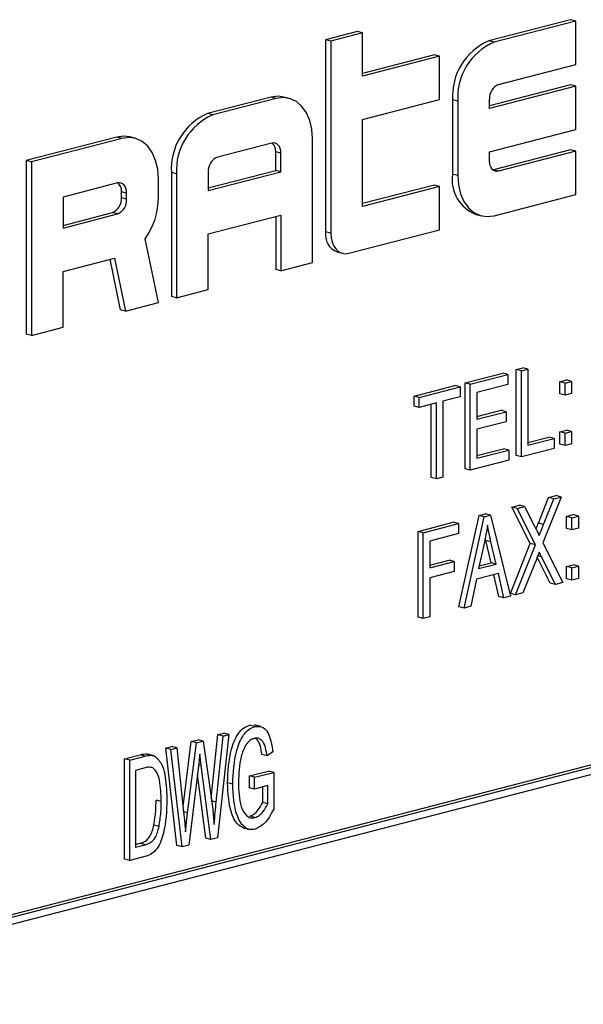
# Model space of a CAD drawing. Units: inches. Extents: x 4 to 84, y 4 to 63.
# Drawn here: x 58.6 to 59, y 50.1 to 50.8 of the extents above; entities that cross this region are included whole.
import ezdxf

# ---------------------------------------------------------------- set-up
doc = ezdxf.new("R2010")
doc.units = ezdxf.units.IN
doc.header["$LTSCALE"] = 8
doc.header["$MEASUREMENT"] = 0

msp = doc.modelspace()

# ---------------------------------------------------------------- linework, layer by layer
at = {"color": 7, "linetype": 'Continuous', "lineweight": 25}
for p, q in [((58.96037, 50.8063), (58.90469, 50.79189)), ((58.96391, 50.80538), (58.90822, 50.79097)), ((58.96391, 50.80538), (58.96037, 50.8063)), ((58.96391, 50.7758), (58.96391, 50.80538)), ((58.81497, 50.79825), (58.79332, 50.79264)), ((58.81851, 50.79733), (58.81497, 50.79825)), ((58.79332, 50.79264), (58.79332, 50.66164)), ((58.79685, 50.79173), (58.79332, 50.79264)), ((58.81851, 50.79733), (58.79685, 50.79173)), ((58.79685, 50.79173), (58.79685, 50.66072)), ((58.81851, 50.76775), (58.81851, 50.79733)), ((58.90822, 50.79097), (58.90469, 50.79189)), ((58.86756, 50.78228), (58.81851, 50.76958)), ((58.8711, 50.78136), (58.81851, 50.76775)), ((58.8711, 50.78136), (58.86756, 50.78228)), ((58.8711, 50.75178), (58.8711, 50.78136)), ((58.91132, 50.76219), (58.96391, 50.7758)), ((58.96037, 50.76193), (58.90513, 50.74763)), ((58.96391, 50.76101), (58.90513, 50.7458)), ((58.96391, 50.76101), (58.96037, 50.76193)), ((58.96391, 50.73143), (58.96391, 50.76101)), ((58.75619, 50.75345), (58.71288, 50.74224)), ((58.75973, 50.75254), (58.71642, 50.74133)), ((58.75973, 50.75254), (58.75619, 50.75345)), ((58.7685, 50.75261), (58.76496, 50.75353)), ((58.81851, 50.73817), (58.8711, 50.75178)), ((58.87994, 50.75167), (58.87994, 50.70096)), ((58.88347, 50.75076), (58.87994, 50.75167)), ((58.90513, 50.7458), (58.90513, 50.75214)), ((58.88347, 50.75076), (58.88347, 50.70005)), ((58.71642, 50.74133), (58.71288, 50.74224)), ((58.81851, 50.67901), (58.81851, 50.73817)), ((58.90513, 50.71622), (58.96391, 50.73143)), ((58.65101, 50.72623), (58.58914, 50.71022)), ((58.65455, 50.72531), (58.59268, 50.7093)), ((58.65455, 50.72531), (58.65101, 50.72623)), ((58.66332, 50.72539), (58.65978, 50.72631)), ((58.78448, 50.64062), (58.78448, 50.72514)), ((58.75664, 50.72216), (58.71951, 50.71255)), ((58.96037, 50.71755), (58.90778, 50.70394)), ((58.96391, 50.71664), (58.96037, 50.71755)), ((58.75929, 50.70354), (58.75929, 50.71622)), ((58.76282, 50.71531), (58.75929, 50.71622)), ((58.76282, 50.70263), (58.76282, 50.71531)), ((58.90513, 50.70988), (58.90513, 50.71622)), ((58.96391, 50.71664), (58.91132, 50.70303)), ((58.96391, 50.68706), (58.96391, 50.71664)), ((58.58914, 50.71022), (58.58914, 50.59189)), ((58.59268, 50.7093), (58.58914, 50.71022)), ((58.59268, 50.7093), (58.59268, 50.59098)), ((58.6793, 50.68524), (58.6793, 50.69791)), ((58.68814, 50.70203), (58.68814, 50.61751)), ((58.69167, 50.70112), (58.68814, 50.70203)), ((58.69167, 50.70112), (58.69167, 50.6166)), ((58.71333, 50.69165), (58.75929, 50.70354)), ((58.71333, 50.68982), (58.76282, 50.70263)), ((58.71333, 50.70249), (58.71333, 50.68982)), ((58.76282, 50.70263), (58.75929, 50.70354)), ((58.88347, 50.70005), (58.87994, 50.70096)), ((58.90778, 50.70394), (58.90746, 50.70387)), ((58.91132, 50.70303), (58.90778, 50.70394)), ((58.65145, 50.69493), (58.61433, 50.68532)), ((58.86756, 50.69353), (58.81851, 50.68084)), ((58.8711, 50.69262), (58.81851, 50.67901)), ((58.8711, 50.69262), (58.86756, 50.69353)), ((58.8711, 50.66304), (58.8711, 50.69262)), ((58.61433, 50.68532), (58.61433, 50.6642)), ((58.65411, 50.68477), (58.65411, 50.689)), ((58.65764, 50.68808), (58.65411, 50.689)), ((58.65764, 50.68386), (58.65411, 50.68477)), ((58.65764, 50.68386), (58.65764, 50.68808)), ((58.90822, 50.67264), (58.96391, 50.68706)), ((58.61433, 50.66603), (58.64792, 50.67472)), ((58.61433, 50.6642), (58.65145, 50.6738)), ((58.65145, 50.6738), (58.64792, 50.67472)), ((58.71333, 50.66024), (58.76282, 50.67305)), ((58.75929, 50.67213), (58.75929, 50.63593)), ((58.76282, 50.67305), (58.76282, 50.63501)), ((58.89592, 50.67348), (58.89945, 50.67257)), ((58.71333, 50.6222), (58.71333, 50.66024)), ((58.79685, 50.66072), (58.79332, 50.66164)), ((58.80923, 50.64702), (58.8711, 50.66304)), ((58.6793, 50.61339), (58.67032, 50.65685)), ((58.61433, 50.63461), (58.64942, 50.64369)), ((58.64942, 50.64369), (58.65688, 50.60759)), ((58.80131, 50.6479), (58.80484, 50.64699)), ((58.64624, 50.64287), (58.65334, 50.60851)), ((58.76282, 50.63501), (58.78448, 50.64062)), ((58.61433, 50.59658), (58.61433, 50.63461)), ((58.76282, 50.63501), (58.75929, 50.63593)), ((58.69167, 50.6166), (58.68814, 50.61751)), ((58.69167, 50.6166), (58.71333, 50.6222)), ((58.65688, 50.60759), (58.6793, 50.61339)), ((58.65688, 50.60759), (58.65334, 50.60851)), ((58.59268, 50.59098), (58.61433, 50.59658)), ((58.59268, 50.59098), (58.58914, 50.59189)), ((58.88846, 50.55867), (58.91409, 50.5653)), ((58.892, 50.55775), (58.91763, 50.56439)), ((58.91763, 50.56439), (58.91409, 50.5653)), ((58.91763, 50.56439), (58.91763, 50.55754)), ((58.92331, 50.56769), (58.92776, 50.56884)), ((58.92331, 50.50909), (58.92331, 50.56769)), ((58.92684, 50.56677), (58.92331, 50.56769)), ((58.92684, 50.56677), (58.9313, 50.56793)), ((58.92684, 50.50817), (58.92684, 50.56677)), ((58.9313, 50.56793), (58.92776, 50.56884)), ((58.9313, 50.56793), (58.9313, 50.51617)), ((58.85362, 50.54965), (58.88148, 50.55686)), ((58.88501, 50.55595), (58.88148, 50.55686)), ((58.88846, 50.50007), (58.88846, 50.55867)), ((58.892, 50.55775), (58.88846, 50.55867)), ((58.892, 50.49915), (58.892, 50.55775)), ((58.91763, 50.55754), (58.89645, 50.55206)), ((58.95313, 50.55943), (58.95759, 50.56058)), ((58.95313, 50.55105), (58.95313, 50.55943)), ((58.95667, 50.55851), (58.95313, 50.55943)), ((58.95667, 50.55851), (58.96113, 50.55966)), ((58.95667, 50.55014), (58.95667, 50.55851)), ((58.96113, 50.55966), (58.95759, 50.56058)), ((58.96113, 50.55966), (58.96113, 50.55129)), ((58.85362, 50.5428), (58.85362, 50.54965)), ((58.85715, 50.54874), (58.85362, 50.54965)), ((58.85715, 50.54874), (58.88501, 50.55595)), ((58.88501, 50.55595), (58.88501, 50.5491)), ((58.89645, 50.55206), (58.89645, 50.53379)), ((58.95667, 50.55014), (58.95313, 50.55105)), ((58.96113, 50.55129), (58.95667, 50.55014)), ((58.85715, 50.54189), (58.85362, 50.5428)), ((58.85715, 50.54189), (58.85715, 50.54874)), ((58.86885, 50.54491), (58.85715, 50.54189)), ((58.86532, 50.49408), (58.86532, 50.544)), ((58.86885, 50.49316), (58.86885, 50.54491)), ((58.88501, 50.5491), (58.87331, 50.54607)), ((58.87331, 50.54607), (58.87331, 50.49432)), ((58.89645, 50.53562), (58.91298, 50.5399)), ((58.89645, 50.53379), (58.91651, 50.53898)), ((58.91651, 50.53898), (58.91298, 50.5399)), ((58.91651, 50.53898), (58.91651, 50.53213)), ((58.91651, 50.53213), (58.89645, 50.52694)), ((58.89645, 50.52694), (58.89645, 50.50716)), ((58.95313, 50.52518), (58.95759, 50.52633)), ((58.95313, 50.51681), (58.95313, 50.52518)), ((58.95667, 50.52426), (58.95313, 50.52518)), ((58.95667, 50.52426), (58.96113, 50.52542)), ((58.95667, 50.51589), (58.95667, 50.52426)), ((58.96113, 50.52542), (58.95759, 50.52633)), ((58.96113, 50.52542), (58.96113, 50.51704)), ((58.9313, 50.518), (58.94559, 50.5217)), ((58.9313, 50.51617), (58.94913, 50.52079)), ((58.94913, 50.52079), (58.94559, 50.5217)), ((58.94913, 50.52079), (58.94913, 50.51394)), ((58.95667, 50.51589), (58.95313, 50.51681)), ((58.96113, 50.51704), (58.95667, 50.51589)), ((58.89645, 50.50899), (58.91465, 50.51369)), ((58.89645, 50.50716), (58.91818, 50.51278)), ((58.91818, 50.51278), (58.91465, 50.51369)), ((58.91818, 50.51278), (58.91818, 50.50593)), ((58.94913, 50.51394), (58.92684, 50.50817)), ((58.91818, 50.50593), (58.892, 50.49915)), ((58.92684, 50.50817), (58.92331, 50.50909)), ((58.892, 50.49915), (58.88846, 50.50007)), ((58.86885, 50.49316), (58.86532, 50.49408)), ((58.87331, 50.49432), (58.86885, 50.49316)), ((58.93847, 50.46298), (58.94541, 50.48038)), ((58.95404, 50.48078), (58.94154, 50.44948)), ((58.942, 50.46206), (58.94895, 50.47946)), ((58.94541, 50.48038), (58.9505, 50.4817)), ((58.94895, 50.47946), (58.94541, 50.48038)), ((58.94895, 50.47946), (58.95404, 50.48078)), ((58.95404, 50.48078), (58.9505, 50.4817)), ((58.89794, 50.46809), (58.90228, 50.46922)), ((58.90582, 50.4683), (58.90228, 50.46922)), ((58.92042, 50.47391), (58.92551, 50.47523)), ((58.93292, 50.44911), (58.92042, 50.47391)), ((58.92396, 50.473), (58.92042, 50.47391)), ((58.92396, 50.473), (58.92905, 50.47431)), ((58.93646, 50.44819), (58.92396, 50.473)), ((58.92905, 50.47431), (58.92551, 50.47523)), ((58.92905, 50.47431), (58.93579, 50.46093)), ((58.8564, 50.45734), (58.88036, 50.46354)), ((58.85994, 50.45643), (58.8839, 50.46263)), ((58.8839, 50.46263), (58.88036, 50.46354)), ((58.8839, 50.46263), (58.8839, 50.45578)), ((58.88423, 50.40594), (58.89794, 50.46809)), ((58.88777, 50.40503), (58.90147, 50.46718)), ((58.90147, 50.46718), (58.89794, 50.46809)), ((58.90147, 50.46718), (58.90582, 50.4683)), ((58.90582, 50.4683), (58.91953, 50.41325)), ((58.942, 50.46206), (58.93847, 50.46298)), ((58.95772, 50.46758), (58.96218, 50.46874)), ((58.95772, 50.45921), (58.95772, 50.46758)), ((58.96126, 50.46667), (58.95772, 50.46758)), ((58.96126, 50.46667), (58.96571, 50.46782)), ((58.96126, 50.4583), (58.96126, 50.46667)), ((58.96571, 50.46782), (58.96218, 50.46874)), ((58.96571, 50.46782), (58.96571, 50.45945)), ((58.8564, 50.39874), (58.8564, 50.45734)), ((58.85994, 50.45643), (58.8564, 50.45734)), ((58.85994, 50.39783), (58.85994, 50.45643)), ((58.8839, 50.45578), (58.8644, 50.45073)), ((58.96126, 50.4583), (58.95772, 50.45921)), ((58.96571, 50.45945), (58.96126, 50.4583)), ((58.8644, 50.45073), (58.8644, 50.43247)), ((58.90165, 50.45003), (58.89761, 50.43193)), ((58.90255, 50.45114), (58.90219, 50.45272)), ((58.90614, 50.43597), (58.90255, 50.45114)), ((58.90609, 50.45022), (58.90255, 50.45114)), ((58.90967, 50.43505), (58.90609, 50.45022)), ((58.91931, 50.41502), (58.93292, 50.44911)), ((58.93646, 50.44819), (58.93292, 50.44911)), ((58.94154, 50.44948), (58.95515, 50.42247)), ((59.53688, 50.44369), (57.76912, 49.98616)), ((59.54042, 50.44278), (57.77265, 49.98525)), ((58.92284, 50.41411), (58.93646, 50.44819)), ((59.53688, 50.43703), (57.77619, 49.98133)), ((58.8644, 50.4343), (58.87758, 50.43771)), ((58.8644, 50.43247), (58.88111, 50.43679)), ((58.88111, 50.43679), (58.87758, 50.43771)), ((58.88111, 50.43679), (58.88111, 50.42994)), ((58.89805, 50.43387), (58.90614, 50.43597)), ((58.90967, 50.43505), (58.90614, 50.43597)), ((58.93706, 50.43825), (58.92793, 50.41542)), ((58.94653, 50.42207), (58.93763, 50.4397)), ((58.95006, 50.42115), (58.94057, 50.43997)), ((58.88111, 50.42994), (58.8644, 50.42562)), ((58.89761, 50.43193), (58.90967, 50.43505)), ((58.95772, 50.43333), (58.96218, 50.43449)), ((58.95772, 50.42496), (58.95772, 50.43333)), ((58.96126, 50.43242), (58.95772, 50.43333)), ((58.96126, 50.43242), (58.96571, 50.43357)), ((58.96126, 50.42405), (58.96126, 50.43242)), ((58.96571, 50.43357), (58.96218, 50.43449)), ((58.96571, 50.43357), (58.96571, 50.4252)), ((58.8644, 50.42562), (58.8644, 50.39898)), ((58.89615, 50.4247), (58.89241, 50.40623)), ((58.91114, 50.42858), (58.89615, 50.4247)), ((58.91136, 50.41296), (58.908, 50.42777)), ((58.91489, 50.41205), (58.91114, 50.42858)), ((58.95006, 50.42115), (58.94653, 50.42207)), ((58.95515, 50.42247), (58.95006, 50.42115)), ((58.96126, 50.42405), (58.95772, 50.42496)), ((58.96571, 50.4252), (58.96126, 50.42405)), ((58.92793, 50.41542), (58.92284, 50.41411)), ((58.91489, 50.41205), (58.91136, 50.41296)), ((58.91953, 50.41325), (58.91489, 50.41205)), ((58.92284, 50.41411), (58.91931, 50.41502)), ((58.88777, 50.40503), (58.88423, 50.40594)), ((58.89241, 50.40623), (58.88777, 50.40503)), ((58.85994, 50.39783), (58.8564, 50.39874)), ((58.8644, 50.39898), (58.85994, 50.39783)), ((58.74505, 50.32427), (58.74151, 50.32519)), ((58.74926, 50.32426), (58.74484, 50.3254)), ((58.70172, 50.314), (58.70637, 50.31521)), ((58.70991, 50.31429), (58.70637, 50.31521)), ((58.7154, 50.27528), (58.7199, 50.31871)), ((58.71876, 50.27265), (58.72343, 50.31779)), ((58.72741, 50.31882), (58.71963, 50.24844)), ((58.7199, 50.31871), (58.72387, 50.31973)), ((58.72343, 50.31779), (58.7199, 50.31871)), ((58.72343, 50.31779), (58.72741, 50.31882)), ((58.72741, 50.31882), (58.72387, 50.31973)), ((58.68436, 50.30951), (58.68833, 50.31054)), ((58.69193, 50.2431), (58.68436, 50.30951)), ((58.6879, 50.30859), (58.68436, 50.30951)), ((58.6879, 50.30859), (58.69187, 50.30962)), ((58.69546, 50.24218), (58.6879, 50.30859)), ((58.69187, 50.30962), (58.68833, 50.31054)), ((58.69187, 50.30962), (58.69652, 50.266)), ((58.69613, 50.26969), (58.70172, 50.314)), ((58.69923, 50.26536), (58.70525, 50.31309)), ((58.70525, 50.31309), (58.70172, 50.314)), ((58.70525, 50.31309), (58.70991, 50.31429)), ((58.70991, 50.31429), (58.71469, 50.28093)), ((58.65625, 50.30223), (58.66683, 50.30497)), ((58.65625, 50.23386), (58.65625, 50.30223)), ((58.65979, 50.30132), (58.65625, 50.30223)), ((58.65979, 50.30132), (58.67037, 50.30406)), ((58.65979, 50.23295), (58.65979, 50.30132)), ((58.67037, 50.30406), (58.66683, 50.30497)), ((58.6764, 50.30433), (58.67198, 50.30547)), ((58.70855, 50.29766), (58.70756, 50.30543)), ((58.75338, 50.30423), (58.74985, 50.30515)), ((58.75728, 50.30702), (58.75338, 50.30423)), ((58.67028, 50.29604), (58.66369, 50.29434)), ((58.67559, 50.29606), (58.67369, 50.29655)), ((58.70665, 50.29717), (58.69995, 50.24335)), ((58.71514, 50.24728), (58.70855, 50.29766)), ((58.66369, 50.29434), (58.66369, 50.24195)), ((58.7116, 50.24819), (58.70594, 50.29148)), ((58.7414, 50.29053), (58.7544, 50.2939)), ((58.7414, 50.28254), (58.7414, 50.29053)), ((58.74493, 50.28962), (58.7414, 50.29053)), ((58.74493, 50.28962), (58.75793, 50.29298)), ((58.74493, 50.28163), (58.74493, 50.28962)), ((58.75793, 50.29298), (58.7544, 50.2939)), ((58.75793, 50.29298), (58.75793, 50.26794)), ((58.72998, 50.28498), (58.72645, 50.2859)), ((58.74493, 50.28163), (58.7414, 50.28254)), ((58.75403, 50.28398), (58.74493, 50.28163)), ((58.7505, 50.27235), (58.7505, 50.28307)), ((58.75403, 50.27144), (58.75403, 50.28398)), ((58.68124, 50.27316), (58.6777, 50.27407)), ((58.71876, 50.27265), (58.71523, 50.27356)), ((58.75403, 50.27144), (58.7505, 50.27235)), ((58.69923, 50.26536), (58.69651, 50.26606)), ((58.69781, 50.25235), (58.69923, 50.26536)), ((58.74516, 50.26215), (58.74162, 50.26306)), ((58.67974, 50.25607), (58.67621, 50.25698)), ((58.73718, 50.25519), (58.7416, 50.25405)), ((58.71514, 50.24728), (58.7116, 50.24819)), ((58.71963, 50.24844), (58.71514, 50.24728)), ((58.66369, 50.24378), (58.66684, 50.2446)), ((58.66369, 50.24195), (58.67038, 50.24368)), ((58.67038, 50.24368), (58.66684, 50.2446)), ((58.69546, 50.24218), (58.69193, 50.2431)), ((58.69995, 50.24335), (58.69546, 50.24218)), ((58.67086, 50.23581), (58.65979, 50.23295)), ((58.65979, 50.23295), (58.65625, 50.23386))]:
    msp.add_line(p, q, dxfattribs=at)
at = {"color": 8, "linetype": 'Continuous', "lineweight": 25}
for p, q in [((58.94057, 50.43997), (58.93801, 50.44063)), ((58.70855, 50.29766), (58.70676, 50.29813))]:
    msp.add_line(p, q, dxfattribs=at)
at = {"color": 7, "linetype": 'Continuous', "lineweight": 25, "flags": 128}
for points in [[(58.76496, 50.75353), (58.76102, 50.75405), (58.75619, 50.75345)], [(58.78448, 50.72514), (58.784, 50.73161), (58.7826, 50.73759), (58.78031, 50.74284), (58.77723, 50.74717), (58.77348, 50.7504), (58.7692, 50.75242), (58.76456, 50.75314), (58.75973, 50.75254)], [(58.65978, 50.72631), (58.65584, 50.72683), (58.65101, 50.72623)], [(58.6793, 50.69791), (58.67882, 50.70439), (58.67741, 50.71036), (58.67513, 50.71562), (58.67205, 50.71994), (58.6683, 50.72318), (58.66402, 50.72519), (58.65938, 50.72592), (58.65455, 50.72531)], [(58.76282, 50.71531), (58.76271, 50.71692), (58.76235, 50.71842), (58.76178, 50.71973), (58.76101, 50.72081), (58.76007, 50.72162), (58.759, 50.72213), (58.75784, 50.72231), (58.75664, 50.72216)], [(58.91132, 50.70303), (58.91011, 50.70288), (58.90895, 50.70306), (58.90788, 50.70356), (58.90694, 50.70437), (58.90617, 50.70545), (58.9056, 50.70677), (58.90525, 50.70826), (58.90513, 50.70988)], [(58.88347, 50.70005), (58.88395, 50.69357), (58.88536, 50.6876), (58.88764, 50.68234), (58.89072, 50.67802), (58.89447, 50.67478), (58.89875, 50.67277), (58.90339, 50.67204), (58.90822, 50.67264)], [(58.65764, 50.68808), (58.65752, 50.6897), (58.65717, 50.69119), (58.6566, 50.69251), (58.65583, 50.69359), (58.65489, 50.6944), (58.65382, 50.6949), (58.65266, 50.69508), (58.65145, 50.69493)], [(58.79685, 50.66072), (58.79709, 50.65749), (58.7978, 50.6545), (58.79894, 50.65187), (58.80048, 50.64971), (58.80235, 50.64809), (58.80449, 50.64708), (58.80681, 50.64672), (58.80923, 50.64702)]]:
    msp.add_lwpolyline(points, dxfattribs=at)
at = {"color": 7, "linetype": 'Continuous', "lineweight": 25}
for centre, radius, start, end in [((58.92088, 50.7542), 0.04102, 113.25501, 183.52509), ((58.92442, 50.75328), 0.04102, 113.25501, 183.52509), ((58.91537, 50.75277), 0.01026, 113.25501, 183.52509), ((58.72908, 50.70455), 0.04102, 113.25501, 183.52509), ((58.73262, 50.70364), 0.04102, 113.25501, 183.52509), ((58.75176, 50.71676), 0.00754, 355.93295, 46.49876), ((58.72356, 50.70313), 0.01026, 113.25501, 183.52509), ((58.90466, 50.69695), 0.02504, 170.78154, 249.57615), ((58.64658, 50.68953), 0.00754, 355.93295, 46.49876), ((58.64387, 50.68414), 0.01026, 293.25501, 3.52509), ((58.64741, 50.68323), 0.01026, 293.25501, 3.52509), ((58.6298, 50.68529), 0.0495, 324.94125, 359.94176), ((58.80568, 50.65963), 0.01252, 170.78154, 249.57615)]:
    msp.add_arc(centre, radius, start, end, dxfattribs=at)
for points, knots in [([(58.93681, 50.4589), (58.93692, 50.45917), (58.93749, 50.46052), (58.93803, 50.46188), (58.93847, 50.46298)], [0, 0, 0, 0, 0.1968092, 1, 1, 1, 1]), ([(58.90365, 50.46164), (58.90335, 50.45947), (58.90282, 50.45558), (58.90201, 50.45173), (58.90165, 50.45003)], [0, 0, 0, 0, 0.559989, 1, 1, 1, 1]), ([(58.90609, 50.45022), (58.90559, 50.45233), (58.90471, 50.45609), (58.90397, 50.45994), (58.90365, 50.46164)], [0, 0, 0, 0, 0.560012, 1, 1, 1, 1]), ([(58.93579, 50.46093), (58.93638, 50.45976), (58.93744, 50.45765), (58.9385, 50.45555), (58.93896, 50.45463)], [0, 0, 0, 0, 0.56, 1, 1, 1, 1]), ([(58.93896, 50.45463), (58.93954, 50.45601), (58.94057, 50.45848), (58.94156, 50.46097), (58.942, 50.46206)], [0, 0, 0, 0, 0.559996, 1, 1, 1, 1]), ([(58.939, 50.44313), (58.93864, 50.44222), (58.93799, 50.44059), (58.93734, 50.43897), (58.93706, 50.43825)], [0, 0, 0, 0, 0.56001, 1, 1, 1, 1]), ([(58.94057, 50.43997), (58.94028, 50.44056), (58.93976, 50.44162), (58.93923, 50.44267), (58.939, 50.44313)], [0, 0, 0, 0, 0.56, 1, 1, 1, 1]), ([(58.72645, 50.2859), (58.72682, 50.2936), (58.72737, 50.30515), (58.7325, 50.31826), (58.73734, 50.32361), (58.74012, 50.32466), (58.74151, 50.32519)], [0, 0, 0, 0, 0.500104, 0.74952, 0.874734, 1, 1, 1, 1]), ([(58.72998, 50.28498), (58.73035, 50.29269), (58.73091, 50.30424), (58.73603, 50.31735), (58.74087, 50.3227), (58.74366, 50.32375), (58.74505, 50.32427)], [0, 0, 0, 0, 0.500104, 0.74952, 0.874734, 1, 1, 1, 1]), ([(58.74505, 50.32427), (58.74704, 50.32436), (58.75105, 50.32453), (58.75578, 50.3177), (58.75671, 50.31107), (58.75728, 50.30702)], [0, 0, 0, 0, 0.278492, 0.558427, 1, 1, 1, 1]), ([(58.74468, 50.31619), (58.74363, 50.31578), (58.74154, 50.31496), (58.73797, 50.31074), (58.73443, 50.30073), (58.7341, 50.29207), (58.73388, 50.28628)], [0, 0, 0, 0, 0.125176, 0.250332, 0.499694, 1, 1, 1, 1]), ([(58.75338, 50.30423), (58.75281, 50.30792), (58.75201, 50.31307), (58.74797, 50.31649), (58.74578, 50.31629), (58.74468, 50.31619)], [0, 0, 0, 0, 0.558942, 0.779585, 1, 1, 1, 1]), ([(58.74985, 50.30515), (58.74936, 50.30904), (58.74876, 50.31385), (58.74591, 50.31579), (58.74537, 50.31616)], [0, 0, 0, 0, 0.808861, 1, 1, 1, 1]), ([(58.66683, 50.30497), (58.66798, 50.30525), (58.67001, 50.30575), (58.67195, 50.30541), (58.6728, 50.30526)], [0, 0, 0, 0, 0.560445, 1, 1, 1, 1]), ([(58.67037, 50.30406), (58.67151, 50.30434), (58.67355, 50.30483), (58.67549, 50.30449), (58.67634, 50.30434)], [0, 0, 0, 0, 0.560445, 1, 1, 1, 1]), ([(58.67634, 50.30434), (58.67825, 50.30265), (58.6821, 50.29923), (58.68464, 50.28788), (58.68495, 50.27931), (58.68514, 50.27407)], [0, 0, 0, 0, 0.277033, 0.558032, 1, 1, 1, 1]), ([(58.70756, 50.30543), (58.70741, 50.30389), (58.70714, 50.30114), (58.7068, 50.29838), (58.70665, 50.29717)], [0, 0, 0, 0, 0.559999, 1, 1, 1, 1]), ([(58.67462, 50.2962), (58.67398, 50.29635), (58.67257, 50.29666), (58.67108, 50.29626), (58.67028, 50.29604)], [0, 0, 0, 0, 0.45766, 1, 1, 1, 1]), ([(58.68124, 50.27316), (58.68111, 50.27807), (58.68093, 50.28492), (58.67871, 50.29284), (58.67663, 50.29499), (58.67559, 50.29606)], [0, 0, 0, 0, 0.560876, 0.781419, 1, 1, 1, 1]), ([(58.71469, 50.28093), (58.71528, 50.27658), (58.71634, 50.26882), (58.71701, 50.26089), (58.71731, 50.2574)], [0, 0, 0, 0, 0.559998, 1, 1, 1, 1]), ([(58.73764, 50.25512), (58.73646, 50.25561), (58.73282, 50.25714), (58.72739, 50.26733), (58.72682, 50.27847), (58.72645, 50.2859)], [0, 0, 0, 0, 0.137454, 0.424775, 1, 1, 1, 1]), ([(58.74539, 50.25422), (58.74401, 50.25404), (58.74126, 50.25368), (58.73645, 50.25642), (58.73088, 50.26624), (58.73034, 50.27748), (58.72998, 50.28498)], [0, 0, 0, 0, 0.125284, 0.250617, 0.500242, 1, 1, 1, 1]), ([(58.73388, 50.28628), (58.73404, 50.28048), (58.73427, 50.27177), (58.73833, 50.26397), (58.74197, 50.26172), (58.7441, 50.26201), (58.74516, 50.26215)], [0, 0, 0, 0, 0.500146, 0.749582, 0.874783, 1, 1, 1, 1]), ([(58.68514, 50.27407), (58.68485, 50.2666), (58.68441, 50.25541), (58.67987, 50.2421), (58.67493, 50.23722), (58.67222, 50.23628), (58.67086, 50.23581)], [0, 0, 0, 0, 0.500636, 0.749619, 0.874612, 1, 1, 1, 1]), ([(58.67621, 50.25698), (58.67671, 50.26019), (58.6776, 50.26593), (58.67767, 50.27158), (58.6777, 50.27407)], [0, 0, 0, 0, 0.559747, 1, 1, 1, 1]), ([(58.67974, 50.25607), (58.68024, 50.25928), (58.68114, 50.26502), (58.68121, 50.27067), (58.68124, 50.27316)], [0, 0, 0, 0, 0.559747, 1, 1, 1, 1]), ([(58.71731, 50.2574), (58.71756, 50.26024), (58.718, 50.26532), (58.71853, 50.27041), (58.71876, 50.27265)], [0, 0, 0, 0, 0.560001, 1, 1, 1, 1]), ([(58.74162, 50.26306), (58.74261, 50.26348), (58.74458, 50.26432), (58.74773, 50.2675), (58.74945, 50.27052), (58.7505, 50.27235)], [0, 0, 0, 0, 0.2798766, 0.5605114, 1, 1, 1, 1]), ([(58.74516, 50.26215), (58.74614, 50.26257), (58.74811, 50.26341), (58.75127, 50.26659), (58.75299, 50.2696), (58.75403, 50.27144)], [0, 0, 0, 0, 0.2798766, 0.5605114, 1, 1, 1, 1]), ([(58.75793, 50.26794), (58.75606, 50.26437), (58.75271, 50.25801), (58.74762, 50.25537), (58.74539, 50.25422)], [0, 0, 0, 0, 0.561637, 1, 1, 1, 1]), ([(58.69652, 50.266), (58.69679, 50.26346), (58.69727, 50.25893), (58.69764, 50.25436), (58.69781, 50.25235)], [0, 0, 0, 0, 0.559994, 1, 1, 1, 1]), ([(58.66684, 50.2446), (58.66806, 50.24498), (58.67049, 50.24575), (58.67448, 50.24987), (58.67555, 50.25428), (58.67621, 50.25698)], [0, 0, 0, 0, 0.2813678, 0.5602723, 1, 1, 1, 1]), ([(58.67038, 50.24368), (58.6716, 50.24407), (58.67402, 50.24484), (58.67801, 50.24895), (58.67909, 50.25337), (58.67974, 50.25607)], [0, 0, 0, 0, 0.2813678, 0.5602723, 1, 1, 1, 1])]:
    msp.add_open_spline(points, degree=3, knots=knots, dxfattribs=at)

doc.saveas('drawing.dxf')
